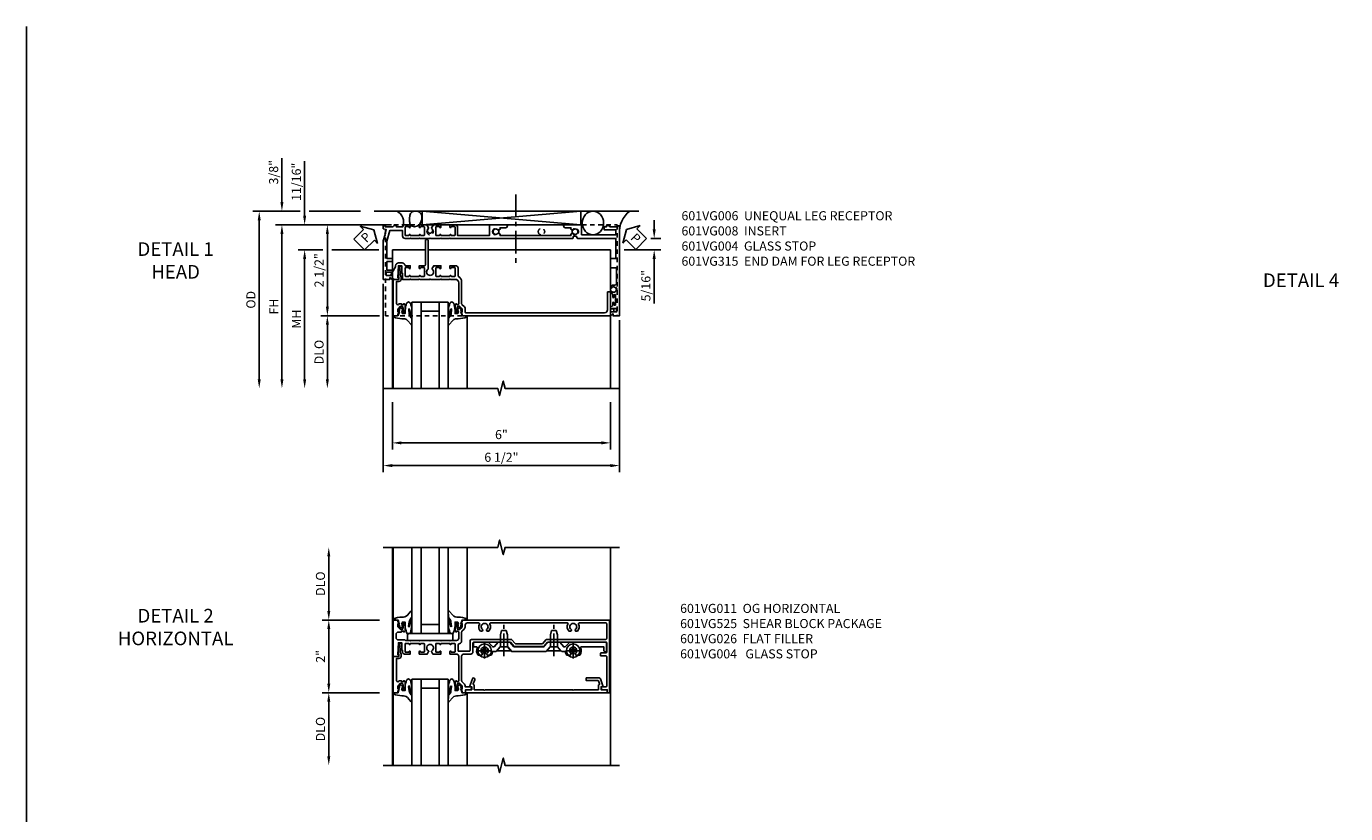
# Model space of a CAD drawing. Extents: x 0 to 74.7, y 0 to 46.8.
# Drawn here: x 0 to 36.3, y 25.1 to 46.8 of the extents above; entities that cross this region are included whole.
import ezdxf
from ezdxf.enums import TextEntityAlignment as Align

# ---------------------------------------------------------------- set-up
doc = ezdxf.new("R2010")
doc.units = 0
doc.header["$LTSCALE"] = 0.5
doc.header["$MEASUREMENT"] = 0
doc.linetypes.add('CENTER', pattern=[2, 1.25, -0.25, 0.25, -0.25])
doc.linetypes.add('HIDDEN', pattern=[0.375, 0.25, -0.125])
doc.layers.get('0').update_dxf_attribs({"color": 4, "linetype": 'CONTINUOUS'})
for name, color, linetype in [('CENTER', 1, 'CENTER'), ('DIME', 2, 'CONTINUOUS'), ('FORMAT', 7, 'CONTINUOUS'), ('HIDDEN', 3, 'HIDDEN'), ('TEXT', 3, 'CONTINUOUS')]:
    doc.layers.add(name, color=color, linetype=linetype)
doc.styles.get("Standard").update_dxf_attribs({"font": 'arial.ttf'})
doc.dimstyles.new('EXT_ON-OFF', dxfattribs={"dimscale": 2, "dimtxt": 0.125, "dimasz": 0.125, "dimexe": 0.09, "dimexo": 0.1875, "dimgap": 0.05, "dimtad": 3, "dimdec": 5, "dimzin": 3, "dimdsep": 46, "dimlunit": 5, "dimtxsty": 'Standard', "dimcen": 0, "dimse2": 1, "dimazin": 0, "dimtfac": 1, "dimtdec": 4, "dimtofl": 0, "dimtmove": 0, "dimatfit": 0, "dimfxl": 1, "dimfrac": 2, "dimtolj": 1, "dimtzin": 3, "dimarcsym": 0})
doc.dimstyles.new('EXT_ON-ON', dxfattribs={"dimscale": 2, "dimtxt": 0.125, "dimasz": 0.125, "dimexe": 0.09, "dimexo": 0.1875, "dimgap": 0.05, "dimtad": 3, "dimdec": 5, "dimzin": 3, "dimdsep": 46, "dimlunit": 5, "dimtxsty": 'Standard', "dimcen": 0, "dimazin": 0, "dimtfac": 1, "dimtdec": 4, "dimtofl": 0, "dimtmove": 0, "dimatfit": 0, "dimfxl": 1, "dimfrac": 2, "dimtolj": 1, "dimtzin": 3, "dimarcsym": 0})

# ---------------------------------------------------------------- blocks, each defined once
blk = doc.blocks.new('B601VG011')
for points in [[(0.455, -0.201, 0.248268), (0.446, -0.185, -0.248268), (0.437, -0.168), (0.437, -0.057), (0.427, -0.047), (0.437, -0.037), (0.437, 0.193), (0.427, 0.203), (0.437, 0.213), (0.437, 0.49), (0.427, 0.5), (0.437, 0.51), (0.437, 0.787), (0.427, 0.797), (0.437, 0.807), (0.437, 1.037), (0.427, 1.047), (0.437, 1.057), (0.437, 1.228, -0.414214), (0.498, 1.288), (0.671, 1.288, -0.414214), (0.691, 1.268), (0.691, 1.226), (0.669, 1.226, 0.414214), (0.707, 1.188), (0.909, 1.188, 0.414214), (0.929, 1.208), (0.929, 1.237, 0.414214), (0.909, 1.257), (0.897, 1.257), (0.897, 1.228), (0.859, 1.228), (0.757, 1.25, -0.354119), (0.741, 1.269), (0.741, 1.312), (0.808, 1.379, -0.198912), (0.825, 1.386), (0.897, 1.386), (0.897, 1.357), (1, 1.393), (1, 5.438), (-1, 5.438), (-1, 5.372), (-0.92, 5.372), (-0.92, 5.264, 0.414214), (-0.858, 5.202), (-0.84, 5.202), (-0.84, 5.338, -0.414214), (-0.82, 5.358), (-0.006, 5.358, -0.414214), (0.014, 5.338), (0.014, 5.198, 0.414214), (0.024, 5.188), (0.084, 5.188, 0.414214), (0.094, 5.198), (0.094, 5.338, -0.414214), (0.114, 5.358), (0.369, 5.358, -0.414214), (0.389, 5.338), (0.389, 3.73), (0.268, 3.625), (0.268, 2.813), (0.389, 2.708), (0.389, 1.698, -0.414214), (0.369, 1.678), (0.122, 1.678, 0.414214), (0.062, 1.618), (0.062, 1.428, -0.414214), (0.003, 1.368), (-0.663, 1.368, -0.123807), (-0.691, 1.375), (-0.751, 1.435, 0.198912), (-0.825, 1.466), (-0.84, 1.466), (-0.84, 1.646), (-0.858, 1.646, 0.414214), (-0.92, 1.584), (-0.92, 1.476), (-1, 1.476), (-1, 1.393), (-0.897, 1.357), (-0.897, 1.386), (-0.825, 1.386, -0.198912), (-0.808, 1.379), (-0.741, 1.312), (-0.741, 1.269, -0.354119), (-0.757, 1.25), (-0.859, 1.228), (-0.897, 1.228), (-0.897, 1.257), (-0.909, 1.257, 0.414214), (-0.929, 1.237), (-0.929, 1.208, 0.414214), (-0.909, 1.188), (-0.707, 1.188, 0.414214), (-0.669, 1.226), (-0.691, 1.226), (-0.691, 1.268, -0.414214), (-0.671, 1.288), (0.003, 1.288, -0.414214), (0.062, 1.228), (0.062, 1.047), (0.128, 1.047, 1), (0.128, 1.078), (0.128, 1.078, -0.414214), (0.113, 1.093), (0.113, 1.173, -0.414214), (0.128, 1.188), (0.342, 1.188, -0.414214), (0.357, 1.173), (0.357, 1.093, -0.414214), (0.342, 1.078), (0.342, 1.078, 1), (0.342, 1.047), (0.357, 1.047), (0.357, 0.797), (0.342, 0.797, 1), (0.342, 0.766), (0.342, 0.766, -0.414214), (0.357, 0.751), (0.357, 0.671, -0.414214), (0.342, 0.656), (0.128, 0.656, -0.414214), (0.113, 0.671), (0.113, 0.751, -0.414214), (0.128, 0.766), (0.128, 0.766, 1), (0.128, 0.797), (0.062, 0.797), (0.062, 0.579), (0.131, 0.54, 0.421864), (0.152, 0.545, -3.93644), (0.152, 0.455, 0.421864), (0.131, 0.46), (0.062, 0.421), (0.062, 0.203), (0.128, 0.203, 1), (0.128, 0.234), (0.128, 0.234, -0.414214), (0.113, 0.249), (0.113, 0.329, -0.414214), (0.128, 0.344), (0.342, 0.344, -0.414214), (0.357, 0.329), (0.357, 0.249, -0.414214), (0.342, 0.234), (0.342, 0.234, 1), (0.342, 0.203), (0.357, 0.203), (0.357, -0.047), (0.342, -0.047, 1), (0.342, -0.078), (0.342, -0.078, -0.414214), (0.357, -0.093), (0.357, -0.173, -0.414214), (0.342, -0.188), (0.128, -0.188, -0.414214), (0.113, -0.173), (0.113, -0.093, -0.414214), (0.128, -0.078), (0.128, -0.078, 1), (0.128, -0.047), (0.062, -0.047), (0.062, -0.203, 0.414214), (0.122, -0.263), (0.171, -0.263), (0.171, -0.279), (0.375, -0.279), (0.375, -0.37), (0.05, -0.389), (0.05, -0.357), (0, -0.357), (0, -0.514), (1, -0.514), (1, -0.393), (0.897, -0.357), (0.897, -0.386), (0.825, -0.386, -0.198912), (0.808, -0.379), (0.741, -0.312), (0.741, -0.269, -0.354119), (0.757, -0.25), (0.859, -0.228), (0.897, -0.228), (0.897, -0.257), (0.909, -0.257, 0.414214), (0.929, -0.237), (0.929, -0.208, 0.414214), (0.909, -0.188), (0.707, -0.188, 0.414214), (0.669, -0.226), (0.691, -0.226), (0.691, -0.288), (0.669, -0.288), (0.669, -0.374, -0.414214), (0.609, -0.434), (0.515, -0.434, -0.414214), (0.455, -0.374)], [(0.825, 1.466, 0.198912), (0.751, 1.435), (0.691, 1.375, -0.123807), (0.663, 1.368), (0.416, 1.368, 0.365977), (0.357, 1.318, -0.365977), (0.297, 1.268), (0.162, 1.268, -0.414214), (0.142, 1.288), (0.142, 1.578, -0.414214), (0.162, 1.598), (0.409, 1.598, 0.414214), (0.469, 1.658), (0.469, 2.744), (0.348, 2.849), (0.348, 3.589), (0.469, 3.694), (0.469, 5.338, -0.414214), (0.489, 5.358), (0.9, 5.358, -0.414214), (0.92, 5.338), (0.92, 4.601, -0.568098), (0.89, 4.583, 0.339754), (0.692, 4.551), (0.692, 4.507), (0.721, 4.49, 0.386545), (0.735, 4.493, -3.127286), (0.735, 4.383, 0.386545), (0.721, 4.386), (0.692, 4.369), (0.692, 4.325, 0.339754), (0.89, 4.293, -0.568098), (0.92, 4.275), (0.92, 2.163, -0.568098), (0.89, 2.146, 0.339754), (0.692, 2.114), (0.692, 2.07), (0.721, 2.053, 0.386545), (0.735, 2.056, -3.127286), (0.735, 1.945, 0.386545), (0.721, 1.948), (0.692, 1.931), (0.692, 1.887, 0.339754), (0.89, 1.855, -0.568098), (0.92, 1.838), (0.92, 1.526, -0.414214), (0.86, 1.466)]]:
    blk.add_lwpolyline(points, format="xyb", close=True)
blk = doc.blocks.new('B601VG004')
blk.add_lwpolyline([(-0.008, -0.514, 0.414214), (0, -0.506), (0, -0.357), (0.067, -0.357), (0.064, -0.38), (0.079, -0.38), (0.356, -0.331), (0.356, -0.287, 0.414214), (0.348, -0.279), (0.314, -0.279, 0.414214), (0.306, -0.287), (0.306, -0.289), (0.111, -0.324, 0.243882), (0.064, -0.299), (0, -0.299, 0.414214), (-0.058, -0.357), (-0.058, -0.424), (-0.667, -0.424, -0.668179), (-0.689, -0.373), (-0.678, -0.362, 0.198912), (-0.669, -0.341), (-0.669, -0.288), (-0.691, -0.288), (-0.691, -0.226), (-0.669, -0.226, 0.414214), (-0.707, -0.188), (-0.909, -0.188, 0.414214), (-0.929, -0.208), (-0.929, -0.237, 0.414214), (-0.909, -0.257), (-0.897, -0.257), (-0.897, -0.228), (-0.859, -0.228), (-0.757, -0.25, -0.354119), (-0.741, -0.269), (-0.741, -0.312), (-0.808, -0.379, -0.198912), (-0.825, -0.386), (-0.897, -0.386), (-0.897, -0.357), (-1, -0.393), (-1, -0.514)], format="xyb", close=True)
blk = doc.blocks.new('B027074-M')
blk.add_lwpolyline([(0.062, 0.144), (0.035, 0.149), (0.069, 0.257), (0.13, 0.261), (0.205, 0.259), (0.195, 0.29, 0.12571), (-0.037, 0.341, -0.226084), (-0.19, 0.391), (-0.286, 0.502, 0.644976), (-0.312, 0.49), (-0.31, 0.361, 0.151869), (-0.294, 0.316), (-0.255, 0.257, -0.029345), (-0.238, 0.205), (-0.221, 0.083, -0.653812), (-0.241, 0.076), (-0.285, 0.241, 0.888636), (-0.31, 0.239), (-0.31, 0.105, 0.064205), (-0.268, -0.084, 0.689636), (-0.165, -0.084, 0.070356), (-0.124, 0.105), (-0.124, 0.201), (-0.051, 0.201), (-0.029, 0.147), (-0.068, 0.142), (-0.034, 0.106), (-0.065, 0.084), (-0.004, 0.03), (0.052, 0.096), (0.027, 0.106)], format="xyb", close=True)
blk = doc.blocks.new('S451GT1000')
for p, q in [((-1, -0.625), (-1, -3)), ((0, -0.625), (-1, -0.625)), ((-0.75, -0.625), (-0.75, -3)), ((-0.25, -0.625), (-0.25, -3)), ((0, -0.625), (0, -3)), ((-1.518, -1), (-1.518, -3)), ((-0.25, -0.875), (-0.75, -0.875)), ((0.517, -1), (0.517, -3))]:
    blk.add_line(p, q)
at = {"rotation": 180}
blk.add_blockref('B027074-M', (-1.312, -0.742), dxfattribs=at)
at = {"xscale": -1, "rotation": 180}
blk.add_blockref('B027074-M', (0.312, -0.742), dxfattribs=at)
blk = doc.blocks.new('B601VG026')
blk.add_lwpolyline([(0.935, 4.438), (0.92, 4.423), (0.92, 2.015), (0.935, 2.001), (0.92, 1.986), (0.92, 1.716), (0.799, 1.716, 0.338704), (0.78, 1.701, -0.439208), (0.754, 1.688), (0.641, 1.729, 1), (0.617, 1.663), (0.834, 1.584), (0.834, 1.646), (0.92, 1.646), (0.92, 1.476), (1, 1.476), (1, 5.372), (0.92, 5.372), (0.92, 5.202), (0.834, 5.202), (0.834, 5.264), (0.617, 5.185, 0.315299), (0.594, 5.152), (0.594, 4.794), (0.664, 4.794), (0.664, 5.114, -0.315299), (0.677, 5.132), (0.754, 5.16, -0.439208), (0.78, 5.147, 0.338704), (0.799, 5.132), (0.92, 5.132), (0.92, 4.453)], format="xyb", close=True)
blk = doc.blocks.new('B027081')
blk.add_lwpolyline([(0.625, 0), (0.625, 0.188), (-0.625, 0.188), (-0.625, 0)], close=True)
blk = doc.blocks.new('B028400H')
for p, q in [((-0.099, 0.015), (-0.099, -0.015)), ((-0.099, 0.015), (-0.065, 0.015)), ((-0.015, 0.099), (0.015, 0.099)), ((-0.015, 0.099), (-0.015, 0.065)), ((0.015, 0.099), (0.015, 0.065)), ((0.065, 0.015), (0.099, 0.015)), ((0.099, 0.015), (0.099, -0.015)), ((-0.099, -0.015), (-0.065, -0.015)), ((-0.015, -0.065), (-0.015, -0.099)), ((-0.015, -0.099), (0.015, -0.099)), ((0.015, -0.065), (0.015, -0.099)), ((0.065, -0.015), (0.099, -0.015))]:
    blk.add_line(p, q)
blk.add_circle((0, 0), 0.186)
for centre, start, end in [((-0.065, 0.065), 270, 0), ((0.065, 0.065), 180, 270), ((-0.065, -0.065), 0, 89.9999), ((0.065, -0.065), 90, 180)]:
    blk.add_arc(centre, 0.0498, start, end)
at = {"layer": 'CENTER'}
for p, q in [((-0.212, 0), (0.212, 0)), ((0, 0.212), (0, -0.212))]:
    blk.add_line(p, q, dxfattribs=at)
blk = doc.blocks.new('B128345')
for p, q in [((0, 0.192), (0.112, 0.095)), ((0, 0.192), (0, -0.192)), ((0.112, 0.095), (0.437, 0.095)), ((0.112, -0.095), (0.112, 0.095)), ((0.437, 0.095), (0.562, 0.065)), ((0.562, -0.065), (0.562, 0.065)), ((0, -0.192), (0.112, -0.095)), ((0.112, -0.095), (0.437, -0.095)), ((0.437, -0.095), (0.562, -0.065))]:
    blk.add_line(p, q)
at = {"layer": 'CENTER'}
blk.add_line((-0.144, 0), (0.718, 0), dxfattribs=at)
blk = doc.blocks.new('B601VG525')
blk.add_lwpolyline([(-0.134, 4.122), (-0.134, 4.201, -0.362539), (-0.118, 4.221, 0.091928), (-0.043, 4.25, 0.261883), (-0.033, 4.267), (-0.033, 4.358), (-0.074, 4.382, -3.270598), (-0.074, 4.493), (-0.033, 4.517), (-0.033, 4.608, 0.261883), (-0.043, 4.625, 0.233564), (-0.237, 4.642, -0.527726), (-0.264, 4.661), (-0.264, 5.278), (-0.156, 5.278), (-0.113, 5.324, 0.655629), (-0.128, 5.357), (-0.389, 5.357), (-0.389, 4.342), (-0.259, 4.212), (-0.259, 4.179), (-0.389, 4.066), (-0.389, 3.746), (-0.259, 3.633), (-0.259, 2.804), (-0.389, 2.691), (-0.389, 2.371), (-0.259, 2.258), (-0.259, 2.225), (-0.389, 2.095), (-0.389, 1.711, 0.414214), (-0.369, 1.691), (-0.284, 1.691, 0.414214), (-0.264, 1.711), (-0.264, 1.777, -0.52866), (-0.237, 1.795, 0.23328), (-0.043, 1.812, 0.262951), (-0.033, 1.829), (-0.033, 1.921), (-0.073, 1.944, -3.265099), (-0.074, 2.056), (-0.033, 2.079), (-0.033, 2.171, 0.262837), (-0.043, 2.188, 0.091698), (-0.118, 2.216, -0.363291), (-0.134, 2.236), (-0.134, 2.315), (-0.264, 2.428), (-0.264, 2.634), (-0.134, 2.747), (-0.134, 3.69), (-0.264, 3.803), (-0.264, 4.009)], format="xyb", close=True)
at = {"rotation": 180}
for p in [(-0.157, 4.437), (-0.156, 2)]:
    blk.add_blockref('B028400H', p, dxfattribs=at)
at = {"xscale": -1}
for p in [(-0.152, 3.906), (-0.152, 2.531)]:
    blk.add_blockref('B128345', p, dxfattribs=at)
blk = doc.blocks.new('*D32')
at = {"layer": 'DIME', "color": 0, "lineweight": -2, "transparency": 16777216}
for p, q in [((-0.889, 1), (-2.468, 1)), ((-2.288, 0.75), (-2.288, -0.75)), ((-0.889, -1), (-2.468, -1))]:
    blk.add_line(p, q, dxfattribs=at)
at = {"layer": 'DIME', "color": 0, "transparency": 16777216}
for points in [[(-2.33, 0.75), (-2.246, 0.75), (-2.288, 1)], [(-2.33, -0.75), (-2.246, -0.75), (-2.288, -1)]]:
    blk.add_solid(points, dxfattribs=at)
at = {"layer": 'DIME', "color": 0, "transparency": 16777216, "insert": (-2.514, 0), "char_height": 0.25, "attachment_point": 5, "rotation": 90}
blk.add_mtext('\\A1;2"', dxfattribs=at)
blk = doc.blocks.new('*D33')
at = {"layer": 'DIME', "color": 0, "lineweight": -2, "transparency": 16777216}
for p, q in [((-0.889, -1), (-2.468, -1)), ((-2.288, -1.25), (-2.288, -2.749))]:
    blk.add_line(p, q, dxfattribs=at)
at = {"layer": 'DIME', "color": 0, "transparency": 16777216}
for points in [[(-2.33, -1.25), (-2.246, -1.25), (-2.288, -1)], [(-2.33, -2.749), (-2.246, -2.749), (-2.288, -2.999)]]:
    blk.add_solid(points, dxfattribs=at)
at = {"layer": 'DIME', "color": 0, "transparency": 16777216, "insert": (-2.517, -2), "char_height": 0.25, "attachment_point": 5, "rotation": 90}
blk.add_mtext('\\A1;DLO', dxfattribs=at)
blk = doc.blocks.new('*D34')
at = {"layer": 'DIME', "color": 0, "lineweight": -2, "transparency": 16777216}
for p, q in [((-2.288, 1.25), (-2.288, 2.75)), ((-0.889, 1), (-2.468, 1))]:
    blk.add_line(p, q, dxfattribs=at)
at = {"layer": 'DIME', "color": 0, "transparency": 16777216}
for points in [[(-2.33, 2.75), (-2.246, 2.75), (-2.288, 3)], [(-2.33, 1.25), (-2.246, 1.25), (-2.288, 1)]]:
    blk.add_solid(points, dxfattribs=at)
at = {"layer": 'DIME', "color": 0, "transparency": 16777216, "insert": (-2.517, 2), "char_height": 0.25, "attachment_point": 5, "rotation": 90}
blk.add_mtext('\\A1;DLO', dxfattribs=at)
blk = doc.blocks.new('PSEAL1')
at = {"layer": 'TEXT', "color": 7}
for p, q in [((-0.575, 0.21), (-0.196, 0.21)), ((-0.575, 0.21), (-0.575, -0.21)), ((-0.196, 0.21), (-0.196, 0.338)), ((-0.196, 0.338), (0, 0)), ((-0.196, -0.338), (0, 0)), ((-0.575, -0.21), (-0.196, -0.21)), ((-0.196, -0.21), (-0.196, -0.338))]:
    blk.add_line(p, q, dxfattribs=at)
at = {"layer": 'TEXT', "color": 3}
blk.add_text('P', height=0.25, dxfattribs=at).set_placement((-0.413, -0.116))
blk = doc.blocks.new('*D47')
at = {"layer": 'DIME', "color": 0, "lineweight": -2, "transparency": 16777216}
for p, q in [((6.665, 1.124), (6.665, 1.374)), ((6.577, 0.874), (6.845, 0.874)), ((5.837, 0.561), (6.845, 0.561)), ((6.665, 0.311), (6.665, -0.911))]:
    blk.add_line(p, q, dxfattribs=at)
at = {"layer": 'DIME', "color": 0, "transparency": 16777216}
for points in [[(6.623, 1.124), (6.707, 1.124), (6.665, 0.874)], [(6.623, 0.311), (6.707, 0.311), (6.665, 0.561)]]:
    blk.add_solid(points, dxfattribs=at)
at = {"layer": 'DIME', "color": 0, "transparency": 16777216, "insert": (6.436, -0.425), "char_height": 0.25, "attachment_point": 5, "rotation": 90}
blk.add_mtext('\\A1;5/16"', dxfattribs=at)
blk = doc.blocks.new('PSEAL2')
at = {"layer": 'TEXT', "color": 7}
for p, q in [((0.196, 0.338), (0, 0)), ((0.196, -0.338), (0, 0)), ((0.196, 0.21), (0.196, 0.338)), ((0.575, 0.21), (0.196, 0.21)), ((0.575, 0.21), (0.575, -0.21)), ((0.196, -0.21), (0.196, -0.338)), ((0.575, -0.21), (0.196, -0.21))]:
    blk.add_line(p, q, dxfattribs=at)
at = {"layer": 'TEXT', "color": 3}
blk.add_text('P', height=0.25, dxfattribs=at).set_placement((0.247, -0.116))
blk = doc.blocks.new('*D43')
at = {"layer": 'DIME', "color": 0, "lineweight": -2, "transparency": 16777216}
for p, q in [((-0.788, -0.375), (-0.788, -5.555)), ((5.712, -1.375), (5.712, -5.555)), ((-0.538, -5.375), (5.462, -5.375))]:
    blk.add_line(p, q, dxfattribs=at)
at = {"layer": 'DIME', "color": 0, "transparency": 16777216}
for points in [[(-0.538, -5.333), (-0.538, -5.417), (-0.788, -5.375)], [(5.462, -5.333), (5.462, -5.417), (5.712, -5.375)]]:
    blk.add_solid(points, dxfattribs=at)
at = {"layer": 'DIME', "color": 0, "transparency": 16777216, "insert": (2.462, -5.146), "char_height": 0.25, "attachment_point": 5}
blk.add_mtext('\\A1;6 1/2"', dxfattribs=at)
blk = doc.blocks.new('*D44')
at = {"layer": 'DIME', "color": 0, "lineweight": -2, "transparency": 16777216}
for p, q in [((-0.538, -3.626), (-0.538, -4.93)), ((5.462, -3.626), (5.462, -4.93)), ((-0.288, -4.75), (5.212, -4.75))]:
    blk.add_line(p, q, dxfattribs=at)
at = {"layer": 'DIME', "color": 0, "transparency": 16777216}
for points in [[(-0.288, -4.708), (-0.288, -4.792), (-0.538, -4.75)], [(5.212, -4.708), (5.212, -4.792), (5.462, -4.75)]]:
    blk.add_solid(points, dxfattribs=at)
at = {"layer": 'DIME', "color": 0, "transparency": 16777216, "insert": (2.462, -4.522), "char_height": 0.25, "attachment_point": 5}
blk.add_mtext('\\A1;6"', dxfattribs=at)
blk = doc.blocks.new('*D35')
at = {"layer": 'DIME', "color": 0, "lineweight": -2, "transparency": 16777216}
for p, q in [((-0.563, 1.249), (-2.507, 1.249)), ((-2.327, 0.999), (-2.327, -1.001)), ((-0.889, -1.251), (-2.507, -1.251))]:
    blk.add_line(p, q, dxfattribs=at)
at = {"layer": 'DIME', "color": 0, "transparency": 16777216}
for points in [[(-2.368, 0.999), (-2.285, 0.999), (-2.327, 1.249)], [(-2.368, -1.001), (-2.285, -1.001), (-2.327, -1.251)]]:
    blk.add_solid(points, dxfattribs=at)
at = {"layer": 'DIME', "color": 0, "transparency": 16777216, "insert": (-2.556, -0.001), "char_height": 0.25, "attachment_point": 5, "rotation": 90}
blk.add_mtext('\\A1;2 1/2"', dxfattribs=at)
blk = doc.blocks.new('*D48')
at = {"layer": 'DIME', "color": 0, "lineweight": -2, "transparency": 16777216}
for p, q in [((-3.077, 1.624), (-4.382, 1.624)), ((-1.413, 1.624), (-2.827, 1.624)), ((-4.202, 1.374), (-4.202, -3.001))]:
    blk.add_line(p, q, dxfattribs=at)
at = {"layer": 'DIME', "color": 0, "transparency": 16777216}
for points in [[(-4.243, 1.374), (-4.16, 1.374), (-4.202, 1.624)], [(-4.243, -3.001), (-4.16, -3.001), (-4.202, -3.251)]]:
    blk.add_solid(points, dxfattribs=at)
at = {"layer": 'DIME', "color": 0, "transparency": 16777216, "insert": (-4.431, -0.813), "char_height": 0.25, "attachment_point": 5, "rotation": 90}
blk.add_mtext('\\A1;OD', dxfattribs=at)
blk = doc.blocks.new('*D45')
at = {"layer": 'DIME', "color": 0, "lineweight": -2, "transparency": 16777216}
for p, q in [((-0.563, 1.249), (-3.757, 1.249)), ((-3.577, 0.999), (-3.577, -3.001))]:
    blk.add_line(p, q, dxfattribs=at)
at = {"layer": 'DIME', "color": 0, "transparency": 16777216}
for points in [[(-3.618, 0.999), (-3.535, 0.999), (-3.577, 1.249)], [(-3.618, -3.001), (-3.535, -3.001), (-3.577, -3.251)]]:
    blk.add_solid(points, dxfattribs=at)
at = {"layer": 'DIME', "color": 0, "transparency": 16777216, "insert": (-3.802, -1.001), "char_height": 0.25, "attachment_point": 5, "rotation": 90}
blk.add_mtext('\\A1;FH', dxfattribs=at)
blk = doc.blocks.new('*D36')
at = {"layer": 'DIME', "color": 0, "lineweight": -2, "transparency": 16777216}
for p, q in [((-2.452, 0.562), (-3.132, 0.562)), ((-0.913, 0.562), (-2.202, 0.562)), ((-2.952, 0.312), (-2.952, -3.001))]:
    blk.add_line(p, q, dxfattribs=at)
at = {"layer": 'DIME', "color": 0, "transparency": 16777216}
for points in [[(-2.993, 0.312), (-2.91, 0.312), (-2.952, 0.562)], [(-2.993, -3.001), (-2.91, -3.001), (-2.952, -3.251)]]:
    blk.add_solid(points, dxfattribs=at)
at = {"layer": 'DIME', "color": 0, "transparency": 16777216, "insert": (-3.177, -1.345), "char_height": 0.25, "attachment_point": 5, "rotation": 90}
blk.add_mtext('\\A1;MH', dxfattribs=at)
blk = doc.blocks.new('*D46')
at = {"layer": 'DIME', "color": 0, "lineweight": -2, "transparency": 16777216}
for p, q in [((-0.889, -1.251), (-2.507, -1.251)), ((-2.327, -1.501), (-2.327, -3.001))]:
    blk.add_line(p, q, dxfattribs=at)
at = {"layer": 'DIME', "color": 0, "transparency": 16777216}
for points in [[(-2.368, -1.501), (-2.285, -1.501), (-2.327, -1.251)], [(-2.368, -3.001), (-2.285, -3.001), (-2.327, -3.251)]]:
    blk.add_solid(points, dxfattribs=at)
at = {"layer": 'DIME', "color": 0, "transparency": 16777216, "insert": (-2.556, -2.251), "char_height": 0.25, "attachment_point": 5, "rotation": 90}
blk.add_mtext('\\A1;DLO', dxfattribs=at)
blk = doc.blocks.new('*D37')
at = {"layer": 'DIME', "color": 0, "lineweight": -2, "transparency": 16777216}
for p, q in [((-2.952, 1.499), (-2.952, 3.005)), ((-0.563, 1.249), (-3.132, 1.249)), ((-2.452, 0.562), (-3.132, 0.562)), ((-0.913, 0.562), (-2.202, 0.562)), ((-2.952, 0.312), (-2.952, 0.062))]:
    blk.add_line(p, q, dxfattribs=at)
at = {"layer": 'DIME', "color": 0, "transparency": 16777216}
for points in [[(-2.993, 1.499), (-2.91, 1.499), (-2.952, 1.249)], [(-2.993, 0.312), (-2.91, 0.312), (-2.952, 0.562)]]:
    blk.add_solid(points, dxfattribs=at)
at = {"layer": 'DIME', "color": 0, "transparency": 16777216, "insert": (-3.181, 2.433), "char_height": 0.25, "attachment_point": 5, "rotation": 90}
blk.add_mtext('\\A1;11/16"', dxfattribs=at)
blk = doc.blocks.new('*D38')
at = {"layer": 'DIME', "color": 0, "lineweight": -2, "transparency": 16777216}
for p, q in [((-3.577, 1.874), (-3.577, 3.085)), ((-3.077, 1.624), (-3.757, 1.624)), ((-1.413, 1.624), (-2.827, 1.624)), ((-0.563, 1.249), (-3.757, 1.249)), ((-3.577, 0.999), (-3.577, 0.749))]:
    blk.add_line(p, q, dxfattribs=at)
at = {"layer": 'DIME', "color": 0, "transparency": 16777216}
for points in [[(-3.618, 1.874), (-3.535, 1.874), (-3.577, 1.624)], [(-3.618, 0.999), (-3.535, 0.999), (-3.577, 1.249)]]:
    blk.add_solid(points, dxfattribs=at)
at = {"layer": 'DIME', "color": 0, "transparency": 16777216, "insert": (-3.806, 2.696), "char_height": 0.25, "attachment_point": 5, "rotation": 90}
blk.add_mtext('\\A1;3/8"', dxfattribs=at)
blk = doc.blocks.new('B601VG006')
blk.add_lwpolyline([(-1.195, -0.258, 0.414214), (-1.125, -0.188), (-1.125, -0.057), (-1.135, -0.047), (-1.125, -0.037), (-1.125, 0.193), (-1.135, 0.203), (-1.125, 0.213), (-1.125, 0.49), (-1.135, 0.5), (-1.125, 0.51), (-1.125, 0.787), (-1.135, 0.797), (-1.125, 0.807), (-1.125, 1.037), (-1.135, 1.047), (-1.125, 1.057), (-1.125, 2.847), (-1.14, 2.862), (-1.125, 2.877), (-1.125, 4.424, 0.414214), (-1.135, 4.434), (-1.174, 4.434, -0.414214), (-1.184, 4.444), (-1.184, 4.523, -0.315299), (-1.177, 4.532), (-1.132, 4.549, 0.315299), (-1.125, 4.558), (-1.125, 5.612), (-0.571, 5.612), (-0.571, 5.477, 0.414214), (-0.556, 5.462), (-0.329, 5.462, 0.414214), (-0.314, 5.477), (-0.314, 5.632), (0.098, 5.632, -0.448126), (0.158, 5.565, 0.218543), (0.19, 5.467, 0.209104), (0.201, 5.462), (0.227, 5.462, 0.267949), (0.24, 5.47), (0.241, 5.472, 0.381934), (0.237, 5.492, -3.042782), (0.325, 5.492, 0.381934), (0.321, 5.472), (0.322, 5.47, 0.267949), (0.335, 5.462), (0.389, 5.462), (0.397, 5.508, -0.36397), (0.417, 5.525), (0.487, 5.525, 1), (0.487, 5.559), (0.442, 5.559, -1), (0.442, 5.605), (0.691, 5.605, -1), (0.691, 5.559), (0.646, 5.559, 1), (0.646, 5.525), (0.717, 5.525, -0.36397), (0.737, 5.508), (0.745, 5.462), (0.805, 5.462), (0.805, 5.632), (0.895, 5.632), (0.895, 5.472, 0.414214), (0.905, 5.462), (0.99, 5.462, 0.414214), (1, 5.472), (1, 5.474), (0.95, 5.524, -0.669935), (0.954, 5.534), (1, 5.534), (1, 5.712), (-1.469, 5.712), (-1.469, 5.652), (-1.443, 5.652), (-1.443, 5.449, 0.311975), (-1.483, 5.391), (-1.483, 5.349), (-1.443, 5.349), (-1.443, 5.286), (-1.363, 5.286), (-1.363, 5.612), (-1.225, 5.612), (-1.225, 4.668), (-1.5, 4.668), (-1.5, 4.213, 1), (-1.42, 4.213), (-1.42, 4.373), (-1.378, 4.373), (-1.351, 4.419, 0.390533), (-1.354, 4.433, -3.203645), (-1.27, 4.433, 0.390533), (-1.273, 4.419), (-1.246, 4.373), (-1.205, 4.373), (-1.205, 2.425), (-1.246, 2.425), (-1.273, 2.379, 0.390533), (-1.27, 2.366, -3.203645), (-1.354, 2.366, 0.390533), (-1.351, 2.379), (-1.378, 2.425), (-1.42, 2.425), (-1.42, 2.585, 1), (-1.5, 2.585), (-1.5, 2.13), (-1.205, 2.13), (-1.205, 1.258), (-1.43, 1.258, 0.414214), (-1.5, 1.188), (-1.5, 1.047), (-1.435, 1.047, 1), (-1.435, 1.078), (-1.435, 1.078, -0.414214), (-1.45, 1.093), (-1.45, 1.173, -0.414214), (-1.435, 1.188), (-1.22, 1.188, -0.414214), (-1.205, 1.173), (-1.205, 1.093, -0.414214), (-1.22, 1.078), (-1.221, 1.078, 1), (-1.221, 1.047), (-1.205, 1.047), (-1.205, 0.797), (-1.221, 0.797, 1), (-1.221, 0.766), (-1.22, 0.766, -0.414214), (-1.205, 0.751), (-1.205, 0.671, -0.414214), (-1.22, 0.656), (-1.435, 0.656, -0.414214), (-1.45, 0.671), (-1.45, 0.751, -0.414214), (-1.435, 0.766), (-1.435, 0.766, 1), (-1.435, 0.797), (-1.5, 0.797), (-1.5, 0.59), (-1.416, 0.541, 0.379474), (-1.403, 0.544, -2.999269), (-1.403, 0.456, 0.379474), (-1.416, 0.459), (-1.5, 0.41), (-1.5, 0.203), (-1.435, 0.203, 1), (-1.435, 0.234), (-1.435, 0.234, -0.414214), (-1.45, 0.249), (-1.45, 0.329, -0.414214), (-1.435, 0.344), (-1.22, 0.344, -0.414214), (-1.205, 0.329), (-1.205, 0.249, -0.414214), (-1.22, 0.234), (-1.221, 0.234, 1), (-1.221, 0.203), (-1.205, 0.203), (-1.205, -0.047), (-1.221, -0.047, 1), (-1.221, -0.078), (-1.22, -0.078, -0.414214), (-1.205, -0.093), (-1.205, -0.173, -0.414214), (-1.22, -0.188), (-1.435, -0.188, -0.414214), (-1.45, -0.173), (-1.45, -0.093, -0.414214), (-1.435, -0.078), (-1.435, -0.078, 1), (-1.435, -0.047), (-1.5, -0.047), (-1.5, -0.188, 0.360501), (-1.443, -0.257), (-1.443, -0.425), (-1.483, -0.425), (-1.483, -0.467, 0.311544), (-1.443, -0.525), (-1.443, -0.728), (-1.469, -0.728), (-1.469, -0.788), (-1.391, -0.788), (-1.369, -0.706), (-1.233, -0.742), (-1.214, -0.732), (-1.204, -0.75), (-1.063, -0.788), (0, -0.788), (0, -0.61), (-0.046, -0.61, -0.669935), (-0.05, -0.6), (0, -0.55), (0, -0.538), (-0.095, -0.538, 0.414214), (-0.105, -0.548), (-0.105, -0.708), (-0.195, -0.708), (-0.195, -0.538), (-0.257, -0.538), (-0.257, -0.688), (-0.491, -0.688), (-0.491, -0.538), (-0.571, -0.538), (-0.571, -0.688), (-1.049, -0.688), (-1.343, -0.609), (-1.343, -0.258)], format="xyb", close=True)
blk = doc.blocks.new('B601VG008')
blk.add_lwpolyline([(0.083, 1.278, 0.267949), (-0.073, 1.368), (-0.676, 1.368, -0.198912), (-0.69, 1.374), (-0.758, 1.443, 0.198912), (-0.815, 1.466), (-0.9, 1.466, -0.414214), (-0.92, 1.486), (-0.92, 5.302, -0.414214), (-0.84, 5.382), (-0.344, 5.382), (-0.344, 5.462), (-0.815, 5.462), (-0.815, 5.541, 0.414214), (-0.83, 5.556), (-0.88, 5.556, 0.414214), (-0.895, 5.541), (-0.895, 5.462), (-0.99, 5.462, 0.414214), (-1, 5.452), (-1, 1.393), (-0.897, 1.357), (-0.897, 1.386), (-0.825, 1.386, -0.198912), (-0.808, 1.379), (-0.741, 1.312), (-0.741, 1.269, -0.354119), (-0.757, 1.25), (-0.859, 1.228), (-0.897, 1.228), (-0.897, 1.257), (-0.909, 1.257, 0.414214), (-0.929, 1.237), (-0.929, 1.208, 0.414214), (-0.909, 1.188), (-0.707, 1.188, 0.414214), (-0.669, 1.226), (-0.691, 1.226), (-0.691, 1.268, -0.414214), (-0.671, 1.288), (-0.1, 1.288, -0.414214), (0, 1.188), (0, 1.057), (0.01, 1.047), (0, 1.037), (0, 0.807), (0.01, 0.797), (0, 0.787), (0, 0.51), (0.01, 0.5), (0, 0.49), (0, 0.213), (0.01, 0.203), (0, 0.193), (0, -0.037), (0.01, -0.047), (0, -0.057), (0, -0.263), (0.171, -0.263), (0.171, -0.279), (0.375, -0.279), (0.375, -0.37), (0.05, -0.389), (0.05, -0.357), (0, -0.357), (0, -0.478, 0.414214), (0.06, -0.538), (0.095, -0.538, -0.414214), (0.105, -0.548), (0.105, -0.573, 0.57735), (0.12, -0.582), (0.348, -0.45), (0.375, -0.45, 0.414214), (0.455, -0.37), (0.455, -0.268, 0.414214), (0.375, -0.188), (0.375, -0.047), (0.309, -0.047, 1), (0.309, -0.078), (0.31, -0.078, -0.414214), (0.325, -0.093), (0.325, -0.173, -0.414214), (0.31, -0.188), (0.095, -0.188, -0.414214), (0.08, -0.173), (0.08, -0.093, -0.414214), (0.095, -0.078), (0.095, -0.078, 1), (0.095, -0.047), (0.08, -0.047), (0.08, 0.203), (0.095, 0.203, 1), (0.095, 0.234), (0.095, 0.234, -0.414214), (0.08, 0.249), (0.08, 0.329, -0.414214), (0.095, 0.344), (0.31, 0.344, -0.414214), (0.325, 0.329), (0.325, 0.249, -0.414214), (0.31, 0.234), (0.309, 0.234, 1), (0.309, 0.203), (0.375, 0.203), (0.375, 0.349, -0.414214), (0.395, 0.369), (1.063, 0.369, 0.414214), (1.093, 0.399), (1.093, 0.419, 0.414214), (1.063, 0.449), (0.289, 0.449, 0.242549), (0.28, 0.445, -3.127286), (0.28, 0.555, 0.386545), (0.294, 0.552), (0.375, 0.599), (0.375, 0.797), (0.309, 0.797, 1), (0.309, 0.766), (0.31, 0.766, -0.414214), (0.325, 0.751), (0.325, 0.671, -0.414214), (0.31, 0.656), (0.095, 0.656, -0.414214), (0.08, 0.671), (0.08, 0.751, -0.414214), (0.095, 0.766), (0.095, 0.766, 1), (0.095, 0.797), (0.08, 0.797), (0.08, 1.047), (0.095, 1.047, 1), (0.095, 1.078), (0.095, 1.078, -0.414214), (0.08, 1.093), (0.08, 1.173, -0.414214), (0.095, 1.188), (0.31, 1.188, -0.414214), (0.325, 1.173), (0.325, 1.093, -0.414214), (0.31, 1.078), (0.309, 1.078, 1), (0.309, 1.047), (0.375, 1.047), (0.375, 1.208, 0.414214), (0.315, 1.268), (0.1, 1.268, -0.267949)], format="xyb", close=True)
blk = doc.blocks.new('B601VG315')
blk.add_lwpolyline([(-0.7255, -1.5), (5.6495, -1.5), (5.6495, 1), (-0.7255, 1)], close=True)
for centre in [(5.5495, 0.281), (0.5, -1.312), (2.3055, -1.312), (3.5625, -1.312), (4.493, -1.312)]:
    blk.add_circle(centre, 0.0885)
blk = doc.blocks.new('S601FZ11')
for p, q in [((-0.538, 2.999996), (-0.538, -2.999493)), ((5.462, 2.999996), (5.462019, -2.999493))]:
    blk.add_line(p, q)
for points in [[(-0.788, 2.999995), (2.36199, 3.000005), (2.41201, 3.199985), (2.51199, 2.800005), (2.56199, 3.000005), (5.712, 2.999995)], [(-0.788, -2.999493), (2.36199, -2.999503), (2.41201, -3.199483), (2.51199, -2.799503), (2.56199, -2.999503), (5.712, -2.999493)]]:
    blk.add_lwpolyline(points)
for name, p, rotation in [('S451GT1000', (0.000164, 0), 180), ('B601VG525', (0, 0), 270), ('B027081', (0.500605, 0.6255), 180), ('B601VG026', (0, 0), 270)]:
    blk.add_blockref(name, p, dxfattribs=dict(rotation=rotation))
at = {"xscale": -1, "rotation": 270}
for name in ['B601VG011', 'B601VG004']:
    blk.add_blockref(name, (0, 0), dxfattribs=at)
at = {"xscale": -1}
blk.add_blockref('S451GT1000', (0.000164, 0.0005), dxfattribs=at)
at = {"layer": 'DIME'}
for base, p1, p2, picture, middle in [((-2.288, 2.999996), (-0.514, 1), (-0.538, 2.999996), '*D34', (-2.517349, 1.999998)), ((-2.288, -2.999493), (-0.514, -1), (-0.538, -2.999493), '*D33', (-2.517349, -1.999747))]:
    dim = blk.add_linear_dim(base=base, p1=p1, p2=p2, angle=270, text='DLO', dimstyle='EXT_ON-OFF', override={"dimpost": '"'}, dxfattribs=at)
    dim.commit()
    dim.dimension.update_dxf_attribs({"geometry": picture, "text_midpoint": middle})
dim = blk.add_linear_dim(base=(-2.288, -1), p1=(-0.514, 1), p2=(-0.514, -1), angle=270, dimstyle='EXT_ON-ON', override={"dimpost": '"'}, dxfattribs=at)
dim.commit()
dim.dimension.update_dxf_attribs({"geometry": '*D32', "text_midpoint": (-2.513512, 0)})
blk = doc.blocks.new('S601FH21')
for p, q in [((6.242929, 1.624), (-1.038, 1.624)), ((0.278755, 1.624), (4.650312, 1.249)), ((4.650312, 1.624), (0.278755, 1.249)), ((0.278755, 1.249), (0.278755, 1.624)), ((4.650312, 1.249), (4.650312, 1.624)), ((-0.537983, 0.561504), (-0.537999, -3.250995)), ((0.369078, 0.561504), (-0.537998, 0.561504)), ((5.462, 0.5615), (0.449078, 0.5615)), ((5.462, 0.5615), (5.462, -0.815)), ((5.462, -0.990223), (5.462007, -3.250995))]:
    blk.add_line(p, q)
at = {"linetype": 'Continuous'}
blk.add_line((0.278755, 1.249), (4.650312, 1.249), dxfattribs=at)
blk.add_lwpolyline([(-0.787998, -3.250994), (2.361991, -3.251004), (2.412011, -3.450984), (2.511991, -3.051004), (2.561991, -3.251004), (5.712, -3.250994)])
for centre, radius, start, end in [((-0.565167, 1.3267), 0.334971, 338.5991121, 62.939217), ((6.42984, 1.052978), 0.719792, 127.3726259, 184.2208849)]:
    blk.add_arc(centre, radius, start, end)
blk.add_ellipse((4.980347, 1.299333), major_axis=(0, 0.324684), ratio=0.902652633)
blk.add_spline([(0.21012, 1.258102), (0.276076, 1.448166), (0.220988, 1.591616), (0.071694, 1.621684), (0.005289, 1.604129), (-0.065747, 1.345054)], degree=3)
blk.add_open_spline([(-0.065747, 1.345054), (-0.061244, 1.305481), (-0.047392, 1.183751), (0.139817, 1.184283), (0.202341, 1.249343), (0.21012, 1.258102)], degree=3, knots=[0, 0, 0, 0, 0.1092914125, 0.3361928259, 0.3565944927, 0.3565944927, 0.3565944927, 0.3565944927])
at = {"layer": 'CENTER'}
blk.add_line((2.862, 2.082988), (2.862, 0.082988), dxfattribs=at)
for name, p, rotation in [('B601VG006', (0, -0.251), 270), ('PSEAL2', (5.899618, 1.125), 315.3061364311457)]:
    blk.add_blockref(name, p, dxfattribs=dict(rotation=rotation))
at = {"xscale": -1, "rotation": 270}
for name, p in [('B601VG008', (0, -0.251)), ('B601VG004', (0, -0.250952))]:
    blk.add_blockref(name, p, dxfattribs=at)
blk.add_blockref('S451GT1000', (1.00122, -0.251))
at = {"layer": 'HIDDEN', "xscale": -1, "rotation": 180}
blk.add_blockref('B601VG315', (0.0015, -0.251), dxfattribs=at)
at = {"layer": 'TEXT', "rotation": 44.99999999999986}
blk.add_blockref('PSEAL1', (-1.044461, 1.112881), dxfattribs=at)
at = {"layer": 'DIME'}
for base, p1, p2, picture, middle in [((-3.576693, 1.624), (-0.188, 1.249), (-1.038, 1.624), '*D38', (-3.576693, 2.695777)), ((-2.951693, 1.249), (-0.537983, 0.561504), (-0.188, 1.249), '*D37', (-2.951693, 2.433333))]:
    dim = blk.add_linear_dim(base=base, p1=p1, p2=p2, angle=90, dimstyle='EXT_ON-ON', override={"dimpost": '"'}, dxfattribs=at)
    dim.commit()
    dim.dimension.update_dxf_attribs({"geometry": picture, "text_midpoint": middle, "dimtype": 128})
for base, p1, text, picture, middle in [((-4.201693, -3.250995), (-1.038, 1.624), 'OD', '*D48', (-4.431042, -0.813498)), ((-3.576693, -3.250995), (-0.188, 1.249), 'FH', '*D45', (-3.801693, -1.000998)), ((-2.951693, -3.250995), (-0.537983, 0.561504), 'MH', '*D36', (-3.176693, -1.344746)), ((-2.326693, -3.250995), (-0.514, -1.250952), 'DLO', '*D46', (-2.556042, -2.250974))]:
    dim = blk.add_linear_dim(base=base, p1=p1, p2=(-0.537999, -3.250995), angle=90, text=text, dimstyle='EXT_ON-OFF', override={"dimpost": '"'}, dxfattribs=at)
    dim.commit()
    dim.dimension.update_dxf_attribs({"geometry": picture, "text_midpoint": middle})
for base, p1, p2, angle, picture, middle in [((-2.326693, -1.250952), (-0.188, 1.249), (-0.514, -1.250952), 90, '*D35', (-2.555957, -0.000976)), ((6.665006, 0.5615), (5.612, 0.874), (5.462, 0.5615), 90, '*D47', (6.435743, -0.424926)), ((5.712, -5.375053), (-0.788, 0), (5.712, -1), 180, '*D43', (2.462, -5.14579))]:
    dim = blk.add_linear_dim(base=base, p1=p1, p2=p2, angle=angle, dimstyle='EXT_ON-ON', override={"dimpost": '"'}, dxfattribs=at)
    dim.commit()
    dim.dimension.update_dxf_attribs({"geometry": picture, "text_midpoint": middle})
dim = blk.add_linear_dim(base=(5.462007, -4.750053), p1=(-0.537999, -3.250995), p2=(5.462007, -3.250995), dimstyle='EXT_ON-ON', override={"dimpost": '"'}, dxfattribs=at)
dim.commit()
dim.dimension.update_dxf_attribs({"geometry": '*D44', "text_midpoint": (2.462004, -4.52241)})

msp = doc.modelspace()

# ---------------------------------------------------------------- linework, layer by layer
at = {"layer": 'FORMAT'}
msp.add_lwpolyline([(74.664, 0), (0, 0), (0, 46.77)], dxfattribs=at)

# ---------------------------------------------------------------- block references
for name, p in [('S601FH21', (10.608, 40.061)), ('S601FZ11', (10.608, 29.437))]:
    msp.add_blockref(name, p)

# ---------------------------------------------------------------- texts
at = {"layer": 'TEXT', "linetype": 'Continuous'}
msp.add_text('DETAIL 4', height=0.375, dxfattribs=at).set_placement((35.071, 39.598), align=Align.CENTER)
at = {"layer": 'TEXT'}
for s, insert, char_height, width, attachment_point in [('\\A1;601VG006  UNEQUAL LEG RECEPTOR\\P601VG008  INSERT\\P601VG004  GLASS STOP\\P601VG315  END DAM FOR LEG RECEPTOR', (18.024, 41.685), 0.25, 8.9651, 1), ('DETAIL 1 \\PHEAD\\P ', (4.106, 40.83), 0.375, 5.68197, 2), ('\\A1;601VG011  OG HORIZONTAL\\P601VG525  SHEAR BLOCK PACKAGE\\P601VG026  FLAT FILLER\\P601VG004   GLASS STOP\\P ', (17.987, 30.882), 0.25, 8.9651, 1), ('DETAIL 2 \\PHORIZONTAL\\P ', (4.106, 30.744), 0.375, 5.68197, 2)]:
    msp.add_mtext(s, dxfattribs=dict(at, insert=insert, char_height=char_height, width=width, attachment_point=attachment_point))

doc.saveas('drawing.dxf')
